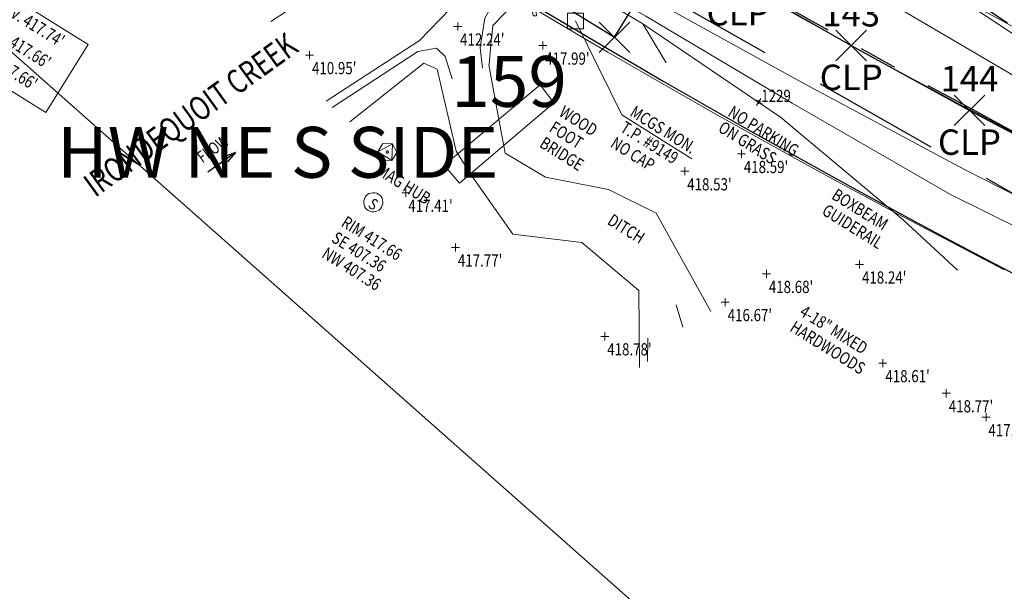
# Model space of a CAD drawing. Extents: x 1438374 to 1449000, y 1110000 to 1117824.
# Drawn here: x 1442018 to 1442212, y 1112342 to 1112454 of the extents above; entities that cross this region are included whole.
import ezdxf
from ezdxf.enums import TextEntityAlignment as Align

# ---------------------------------------------------------------- set-up
doc = ezdxf.new("R2010")
doc.units = 0
doc.header["$LTSCALE"] = 100
doc.header["$MEASUREMENT"] = 0
doc.header["$PDMODE"] = 3
doc.header["$PDSIZE"] = 3
for name, pattern in [('AC', [0.098425, 0.082021, -0.004101, 0.008202, -0.004101]), ('CENTER2', [1.125, 0.75, -0.125, 0.125, -0.125]), ('DASHED2', [0.375, 0.25, -0.125]), ('DGN Style 3', [64.358252, 45.97018, -18.388072]), ('DGN Style 5', [32.179126, 13.791054, -18.388072]), ('DGN Style 6', [87.435282, 0.04597, -18.388072, 32.179126, -18.388072, 0.04597, -18.388072]), ('LAWE', [0.034072, 0.018455, -0.003904, 0, -0.003904, 0, -0.003904, 0, -0.003904]), ('RGB', [0.054462, 0.049213, -0.002625, -0.002625])]:
    doc.linetypes.add(name, pattern=pattern)
doc.layers.get('0').update_dxf_attribs({"color": 2})
for name, color, linetype in [('ASPH & CONCRETE', 9, 'Continuous'), ('CENTERLINE', 5, 'CENTER2'), ('HARD SURF_PNTS', 9, 'Continuous'), ('NYS ORTHO PHOTO', 7, 'Continuous'), ('PNTDESC', 3, 'Continuous'), ('PNTELEV', 1, 'Continuous'), ('PNTNO', 2, 'Continuous'), ('RAVI BRIDGE SURVEY', 2, 'Continuous'), ('ROW LINE-PROP LINE', 3, 'Continuous'), ('STRUCTURES-SECONDARY', 5, 'Continuous'), ('STRUCTURES_PNTS', 5, 'Continuous'), ('SURVEY TRAVERSE LINE', 2, 'DASHED2')]:
    doc.layers.add(name, color=color, linetype=linetype)
for name, color, linetype, lineweight in [('BVC_C', 3, 'Continuous', 0), ('CB', 3, 'CB', 0), ('CBS', 3, 'DGN Style 3', 0), ('CBS_C', 3, 'Continuous', 0), ('COMP TEXT', 7, 'Continuous', 0), ('DD', 7, 'DGN Style 6', 0), ('DD_C', 7, 'Continuous', 0), ('LABL_C', 5, 'Continuous', 0), ('LAWE', 4, 'Continuous', 0), ('LELB', 7, 'DGN Style 5', 0), ('LELS', 7, 'Continuous', 0), ('LELS_C', 7, 'Continuous', 0), ('LUKL', 4, 'Continuous', 0), ('LUKL_C', 4, 'Continuous', 0), ('MHB', 1, 'Continuous', 0), ('MPM', 3, 'Continuous', 0), ('MPM_C', 3, 'Continuous', 0), ('MRCL1', 3, 'AC', 0), ('NNR_P_T', 5, 'Continuous', 13), ('PE', 2, 'Continuous', 0), ('PET', 5, 'Continuous', 0), ('PRC', 4, 'DGN Style 6', 0), ('RGB', 3, 'Continuous', 0), ('RGB_C', 2, 'Continuous', 0), ('S', 5, 'Continuous', 0), ('S_A', 5, 'Continuous', 0), ('S_I', 5, 'Continuous', 0), ('USMH', 2, 'Continuous', 0), ('USMH_C', 2, 'Continuous', 0)]:
    doc.layers.add(name, color=color, linetype=linetype, lineweight=lineweight)
doc.styles.add('PTXT', font='TXT')
doc.styles.add('ROMANS', font='romans.shx', dxfattribs={"height": 7})
doc.styles.add('Style-Existing - US', font='Existing - US.shx')
doc.styles.add('Style-Proposed - Symbols', font='Proposed - Symbols.shx')
doc.linetypes.add('CB', pattern='A,0.23622,-0.004921,["b",Style-Proposed - Symbols,S=0.005249,R=0,X=-0.001206,Y=-0.002637],-0.004921', length=0.246063)
doc.dimstyles.new('Instrument Survey', dxfattribs={"dimscale": 100, "dimtxt": 0.07, "dimasz": 0.3, "dimexe": 0.18, "dimexo": 0.0625, "dimgap": 0.03, "dimtad": 0, "dimdec": 1, "dimzin": 0, "dimdsep": 46, "dimtxsty": 'ROMANS', "dimcen": 0.09, "dimse1": 1, "dimse2": 1, "dimclrd": 256, "dimclrt": 7, "dimadec": 8, "dimazin": 0, "dimtfac": 1, "dimtdec": 1, "dimtofl": 0, "dimtmove": 0, "dimatfit": 0, "dimfxl": 1, "dimtolj": 1, "dimtzin": 0, "dimlwd": -1, "dimarcsym": 0})
doc.dimstyles.get("Standard").update_dxf_attribs({"dimtxt": 0.18, "dimasz": 0.18, "dimexe": 0.18, "dimexo": 0.0625, "dimgap": 0.09, "dimtad": 0, "dimtih": 1, "dimtoh": 1, "dimdec": 4, "dimzin": 0, "dimdsep": 46, "dimtxsty": 'Standard', "dimcen": 0.09, "dimadec": 0, "dimazin": 0, "dimtfac": 1, "dimtdec": 4, "dimtofl": 0, "dimtmove": 0, "dimatfit": 3, "dimfxl": 1, "dimtolj": 1, "dimtzin": 0, "dimarcsym": 0})
picture_1 = doc.add_image_def('image2.jp2', size_in_pixel=(3000, 2000))

# ---------------------------------------------------------------- blocks, each defined once
blk = doc.blocks.new('SRVPNO1')
at = {"layer": 'PNTDESC', "style": 'PTXT'}
blk.add_attdef('DESC2', text='', height=1, dxfattribs=at).set_placement((0, -1.75), align=Align.CENTER)
at = {"layer": 'PNTELEV', "style": 'PTXT'}
blk.add_attdef('ELEV2', (1.5, -0.5), '', height=1, dxfattribs=at)
at = {"layer": 'PNTNO', "style": 'PTXT'}
blk.add_attdef('PT#', text='', height=1, dxfattribs=at).set_placement((0, 0.75), align=Align.CENTER)
blk = doc.blocks.new('CBSP')
at = {"layer": 'CBS', "flags": 128}
blk.add_lwpolyline([(0, -0.00394), (0.00341, -0.00197), (0.00341, 0.00197), (0, 0.00394), (-0.00341, 0.00197), (-0.00341, -0.00197), (0, -0.00394)], close=True, dxfattribs=at)
at = {"layer": 'CBS'}
blk.add_circle((0, 0), 0.00047, dxfattribs=at)
blk.add_3dface([(0.00341, -0.00197), (0, 0.00394), (-0.00341, -0.00197)], dxfattribs=at)
blk = doc.blocks.new('LELS')
at = {"layer": 'LELS', "flags": 128}
for points in [[(-0.79, 0), (0, 0)], [(0, 0.79), (0, 0)], [(0, 0), (0.79, 0)], [(0, 0), (0, -0.79)]]:
    blk.add_lwpolyline(points, dxfattribs=at)
blk = doc.blocks.new('MPM')
at = {"layer": 'MPM', "lineweight": 0}
blk.add_3dface([(-0.00328, -0.00319), (-0.00328, 0.00319), (0.00328, 0.00319), (0.00328, -0.00319)], dxfattribs=at)
blk = doc.blocks.new('S')
at = {"layer": 'S'}
for p, q in [((0.79, 0), (-0.79, 0)), ((0, 0.79), (0, -0.79))]:
    blk.add_line(p, q, dxfattribs=at)
blk.add_circle((0, 0), 0.295, dxfattribs=at)
blk = doc.blocks.new('USMH_1')
at = {"layer": 'USMH'}
blk.add_ellipse((0, 0), major_axis=(0.135, -0.198), ratio=0.998335, dxfattribs=at)
at = {"layer": 'USMH', "insert": (0.024, -0.039), "char_height": 0.27345, "attachment_point": 5, "rotation": 359.8153, "line_spacing_factor": 0.6, "style": 'Style-Existing - US'}
blk.add_mtext('\\H1x;\\W0.843242;S', dxfattribs=at)
blk = doc.blocks.new('USMH')
at = {"layer": 'USMH', "xscale": 7.874015747999997, "yscale": 7.874015747999997, "rotation": 0.1846509999999979}
blk.add_blockref('USMH_1', (0, 0), dxfattribs=at)
blk = doc.blocks.new('*U42')
at = {"layer": 'BVC_C'}
blk.add_3dface([(-19.05, 20.69, 0), (27.39, -8.33, 0), (19.05, -21.68, 0), (-27.39, 7.35, 0)], dxfattribs=at)
at = {"layer": 'BVC_C', "style": 'Style-Existing - US', "width": 0.768}
blk.add_text('BRIDGE VERTICAL CLEARANCES', height=2.5, rotation=327.9972, dxfattribs=at).set_placement((-12.06, 20.62, 0), align=Align.TOP_LEFT)
at = {"layer": 'BVC_C', "char_height": 2.5, "attachment_point": 1, "rotation": 327.9972, "line_spacing_factor": 1.2, "style": 'Style-Existing - US'}
for s, insert in [("\\H1x;\\W0.768;1. ELEV. 417.64'\\P2. ELEV. 417.69'\\P3. ELEV. 417.70'\\P\\P", (-18.38, 19.07, 0)), ("\\H1x;\\W0.768;4. ELEV. 417.74'\\P5. ELEV. 417.66'\\P6. ELEV. 417.66'\\P\\P", (7.06, 3.17, 0))]:
    blk.add_mtext(s, dxfattribs=dict(at, insert=insert))
blk = doc.blocks.new('TerminatorOpen_0.5')
at = {"color": 0, "linetype": 'ByBlock', "lineweight": -2}
for q in [(-1, 0.25), (-1, 0), (-1, -0.25)]:
    blk.add_line((0, 0), q, dxfattribs=at)
blk = doc.blocks.new('A$C3634a52f')
at = {"layer": 'CB', "linetype": 'CB', "ltscale": 480}
blk.add_line((1659.378, 219.085), (2106.033, -75.773), dxfattribs=at)
at = {"layer": 'DD', "linetype": 'DGN Style 6', "flags": 128}
for points in [[(1658.805, 147.68), (1659.32, 143.608)], [(1651.952, 145.893), (1653.643, 140.438)], [(1698.65, 92.69), (1691.94, 114.582), (1683.374, 118.561), (1670.392, 121.53), (1661.164, 124.997), (1659.887, 134.134), (1659.32, 143.608)], [(1691.706, 85.945), (1691.817, 100.814), (1679.984, 114.959), (1666.104, 117.308), (1658.424, 122.607), (1654.842, 131.435), (1653.633, 140.432)]]:
    blk.add_lwpolyline(points, dxfattribs=at)
at = {"layer": 'LAWE', "linetype": 'LAWE', "ltscale": 480, "flags": 128}
for points in [[(1658.805, 147.68), (1659.733, 153.447), (1662.665, 158.631), (1667.098, 162.558)], [(1629.785, 135.852), (1646.581, 146.894), (1650.282, 147.515), (1651.952, 145.893)]]:
    blk.add_lwpolyline(points, dxfattribs=at)
at = {"layer": 'LELB', "linetype": 'DGN Style 5', "flags": 128}
for points in [[(1652.706, 189.487), (1646.058, 178.511), (1644.858, 174.894), (1639.561, 167.217), (1617.737, 152.787)], [(1670.089, 166.17), (1669.657, 164.847), (1668.998, 163.656), (1669.885, 153.87), (1669.251, 153.918), (1668.636, 157.708), (1665.885, 156.72), (1661.301, 151.963), (1661.105, 149.893)], [(1628.591, 137.098), (1646.922, 149.073), (1652.986, 155.343), (1662.104, 159.754), (1667.118, 162.811)], [(1660.565, 144.291), (1661.054, 149.826)], [(1633.23, 133.042), (1647.734, 144.615), (1650.408, 143.424), (1654.103, 127.293), (1657.108, 122.485), (1665.216, 110.991), (1678.771, 109.346)], [(1704.11, 95.776), (1693.377, 115.08), (1684.055, 119.742), (1671.643, 122.166), (1663.724, 126.862), (1662.338, 134.227), (1660.559, 144.283)], [(1690.112, 84.764), (1689.979, 99.894), (1678.768, 109.34)]]:
    blk.add_lwpolyline(points, dxfattribs=at)
at = {"layer": 'LUKL', "linetype": 'Continuous', "flags": 128}
blk.add_lwpolyline([(1651.771, 124.549), (1654.787, 121.021), (1673.314, 136.765), (1670.605, 140.34), (1651.771, 124.549)], dxfattribs=at)
at = {"layer": 'MHB', "ltscale": 480}
for radius in [1675.25, 1724.75]:
    blk.add_arc((2553.287, 1636.362), radius, 230.086924, 242.683147, dxfattribs=at)
at = {"layer": 'MPM_C', "flags": 128}
blk.add_lwpolyline([(1700.424, 125.8), (1686.662, 134.4), (1677.562, 152.886)], dxfattribs=at)
at = {"layer": 'MRCL1', "color": 2, "ltscale": 480}
blk.add_arc((2553.287, 1636.362), 1700, 230.086924, 242.683147, dxfattribs=at)
at = {"layer": 'PE', "linetype": 'Continuous', "flags": 128}
for points in [[(1686.965, 193.09), (1703.69, 183.829), (1735.689, 166.715), (1767.697, 149.477), (1813.744, 125.169), (1851.46, 105.83)], [(1670.668, 165.745), (1691.394, 153.82), (1720.085, 136.736), (1751.214, 118.789), (1799.092, 95.028), (1836.681, 75.943)]]:
    blk.add_lwpolyline(points, dxfattribs=at)
at = {"layer": 'PET', "linetype": 'Continuous', "flags": 128}
for points in [[(1684.405, 188.175), (1701.187, 178.315), (1733.644, 159.774), (1763.91, 141.994), (1810.955, 118.947), (1848.955, 99.927)], [(1672.769, 169.13), (1692.719, 157.025), (1722.522, 140.543), (1753.98, 123.651), (1801.198, 99.638), (1838.946, 79.787)]]:
    blk.add_lwpolyline(points, dxfattribs=at)
at = {"layer": 'PRC', "linetype": 'DGN Style 6', "flags": 128}
blk.add_lwpolyline([(1678.625, 178.671), (1727.95, 150.313), (1759.08, 133.111), (1806.09, 109.119), (1844.08, 89.405)], dxfattribs=at)
at = {"layer": 'RGB', "linetype": 'RGB', "ltscale": 480, "flags": 128}
for points in [[(1670.11, 164.655), (1690.796, 152.306), (1717.793, 133.964), (1741.99, 113.722), (1752.605, 103.897)], [(1690.791, 152.299), (1695.358, 144.678)]]:
    blk.add_lwpolyline(points, dxfattribs=at)
at = {"layer": 'BVC_C'}
blk.add_blockref('*U42', (1554.461, 156.557), dxfattribs=at)
at = {"layer": 'CBS', "xscale": 479.9999999999999, "yscale": 479.9999999999999, "zscale": 479.9999999999999, "rotation": 327.9971578364771}
blk.add_blockref('CBSP', (1640.604, 127.108), dxfattribs=at)
at = {"layer": 'LELS'}
for p in [(1654.412, 151.793), (1671.116, 148.04), (1625.322, 146.166), (1710.139, 126.733), (1699.021, 123.324), (1644.229, 119.107), (1653.975, 108.355), (1733.346, 104.997), (1715.05, 103.147), (1706.963, 97.606), (1683.309, 90.872), (1737.935, 85.6), (1750.392, 79.668), (1758.188, 74.978)]:
    blk.add_blockref('LELS', p, dxfattribs=at)
at = {"layer": 'MPM', "lineweight": 0, "xscale": 480, "yscale": 480, "zscale": 480, "rotation": 6.04793922677141e-09}
blk.add_blockref('MPM', (1677.562, 152.886), dxfattribs=at)
at = {"layer": 'S', "rotation": 327.9971578364771}
blk.add_blockref('S', (1713.556, 136.959), dxfattribs=at)
at = {"layer": 'USMH', "rotation": 327.9971578364771}
blk.add_blockref('USMH', (1637.846, 117.226), dxfattribs=at)
at = {"layer": 'CBS_C', "style": 'Style-Existing - US', "width": 0.8}
blk.add_text('MAG HUB', height=2.4, rotation=327.99716, dxfattribs=at).set_placement((1639.518, 124.896), align=Align.TOP_LEFT)
at = {"layer": 'DD_C', "linetype": 'DGN Style 6', "insert": (1684.904, 115.082), "char_height": 2.4, "attachment_point": 1, "rotation": 327.99716, "line_spacing_factor": 0.600626, "style": 'Style-Existing - US'}
blk.add_mtext('\\H1x;\\W0.8;DITCH', dxfattribs=at)
at = {"layer": 'LABL_C', "insert": (1722.649, 97.123), "char_height": 2.4, "attachment_point": 1, "rotation": 327.99716, "line_spacing_factor": 0.900577, "style": 'Style-Existing - US'}
blk.add_mtext('\\H1x;\\W0.8;4-18" MIXED\\PHARDWOODS', dxfattribs=at)
at = {"layer": 'LELS_C', "style": 'Style-Existing - US', "width": 0.8}
for s, p in [("412.24'", (1654.892, 150.44)), ("417.99'", (1671.596, 146.686)), ("410.95'", (1625.802, 144.813)), ("418.59'", (1710.619, 125.379)), ("418.53'", (1699.501, 121.97)), ("417.41'", (1644.709, 117.753)), ("417.77'", (1654.455, 107.001)), ("418.24'", (1733.826, 103.643)), ("418.68'", (1715.53, 101.793)), ("416.67'", (1707.443, 96.253)), ("418.78'", (1683.789, 89.518)), ("418.61'", (1738.415, 84.246)), ("418.77'", (1750.872, 78.314)), ("417.20'", (1758.668, 73.624))]:
    blk.add_text(s, height=2.4, dxfattribs=at).set_placement(p, align=Align.TOP_LEFT)
at = {"layer": 'LUKL_C', "insert": (1675.391, 136.372), "char_height": 2.4, "attachment_point": 1, "rotation": 327.99716, "line_spacing_factor": 0.900577, "style": 'Style-Existing - US'}
blk.add_mtext('\\H1x;\\W0.8;WOOD\\PFOOT\\PBRIDGE', dxfattribs=at)
at = {"layer": 'MPM_C', "insert": (1689.317, 136.364), "char_height": 2.4, "attachment_point": 1, "rotation": 327.99716, "line_spacing_factor": 0.900577, "style": 'Style-Existing - US'}
blk.add_mtext('\\H1x;\\W0.8;MCGS MON.\\PT.P. #9149\\PNO CAP\\P\\P', dxfattribs=at)
at = {"layer": 'NNR_P_T', "attachment_point": 2, "rotation": 35.75937, "line_spacing_factor": 0.60125, "style": 'Style-Existing - US'}
for s, insert, char_height in [('\\H1x;\\W0.767263;IRONDEQUOIT CREEK', (1600.568, 136.353), 4.692), ('\\H1x;\\W0.767263;FLOW', (1605.631, 128.707), 2.346)]:
    blk.add_mtext(s, dxfattribs=dict(at, insert=insert, char_height=char_height))
at = {"layer": 'RGB_C', "linetype": 'RGB', "insert": (1728.937, 120.072), "char_height": 2.4, "attachment_point": 1, "rotation": 327.99716, "line_spacing_factor": 0.900577, "style": 'Style-Existing - US'}
blk.add_mtext('\\H1x;\\W0.8;BOXBEAM\\PGUIDERAIL', dxfattribs=at)
at = {"layer": 'S_A', "insert": (1708.558, 136.364), "char_height": 2.4, "attachment_point": 1, "rotation": 327.99716, "line_spacing_factor": 0.900577, "style": 'Style-Existing - US'}
blk.add_mtext('\\H1x;\\W0.8;NO PARKING\\PON GRASS', dxfattribs=at)
at = {"layer": 'S_I', "style": 'Style-Existing - US', "width": 0.8}
blk.add_text('1229', height=2.4, dxfattribs=at).set_placement((1714.036, 139.356), align=Align.TOP_LEFT)
at = {"layer": 'USMH_C', "insert": (1632.623, 114.663), "char_height": 2.4, "attachment_point": 1, "rotation": 327.99716, "line_spacing_factor": 0.900577, "style": 'Style-Existing - US'}
blk.add_mtext('\\H1x;\\W0.8;RIM 417.66\\PSE 407.36\\PNW 407.36', dxfattribs=at)
at = {"layer": 'NNR_P_T'}
blk.add_leader([(1610.772, 127.041), (1605.34, 123.145)], dimstyle='Standard', override={"dimscale": 480, "dimtxt": 0.004888, "dimasz": 0.004888, "dimgap": 0.002444, "dimtad": 1, "dimtxsty": 'Style-Existing - US', "dimldrblk": 'TerminatorOpen_0.5'}, dxfattribs=at)

msp = doc.modelspace()

# ---------------------------------------------------------------- linework, layer by layer
at = {"layer": 'ASPH & CONCRETE', "flags": 128}
msp.add_lwpolyline([(1441893.5, 1112649.19), (1441912.18, 1112633.73), (1441931.45, 1112618.08), (1441950.48, 1112602.8), (1441971.23, 1112586.55), (1441991.19, 1112571.47), (1442011.04, 1112556.88), (1442030.55, 1112543.39), (1442050.95, 1112529.68), (1442072.35, 1112515.7), (1442093.24, 1112502.49), (1442114.65, 1112489.09), (1442138.28, 1112474.69), (1442159.47, 1112462.1), (1442181.7, 1112449.4), (1442204.92, 1112436.65), (1442227.69, 1112424.61), (1442250.33, 1112413.11), (1442273.11, 1112401.67), (1442296.54, 1112389.84), (1442319.71, 1112378.18), (1442342.76, 1112366.44), (1442361.04, 1112357.07), (1442383.88, 1112345.2)], dxfattribs=at)
at = {"layer": 'CENTERLINE', "ltscale": 0.6, "flags": 128}
msp.add_lwpolyline([(1441585.6, 1112855.82), (1441661.68, 1112828.02), (1441730.54, 1112785.37), (1441906.31, 1112639.01, 0.055425), (1442239.57, 1112418.95), (1442406.84, 1112333.37), (1442556.4, 1112244.77, 0.144764), (1442773.11, 1112190.05), (1442976.32, 1112198.23, -0.084907), (1443149.28, 1112175.76), (1443232.47, 1112150.16, 0.077319), (1443446.23, 1112119.1), (1443610.28, 1112120.76, 0.230882), (1443920.15, 1112275.78), (1444003.54, 1112384.77, -0.126797), (1444170.59, 1112515.88), (1444286.87, 1112566.87)], format="xyb", dxfattribs=at)
at = {"layer": 'HARD SURF_PNTS'}
for p in [(1442181.7, 1112449.4), (1442204.92, 1112436.65)]:
    msp.add_point(p, dxfattribs=at)
at = {"layer": 'ROW LINE-PROP LINE'}
for points in [[(1441584.64, 1112880.56), (1441584.56, 1112882.55), (1441672.56, 1112850.4), (1441745.05, 1112805.49), (1441922.14, 1112658.03, 0.055425), (1442250.84, 1112440.98), (1442418.79, 1112355.06), (1442569.02, 1112266.06, 0.144764), (1442772.12, 1112214.78), (1442975.33, 1112222.96, -0.084907), (1443156.56, 1112199.42), (1443239.75, 1112173.81, 0.077319), (1443445.98, 1112143.85), (1443610.03, 1112145.5, 0.230882), (1443900.49, 1112290.82), (1443983.88, 1112399.81, -0.097693), (1444114.56, 1112515.09)], [(1441586.56, 1112831.08), (1441586.64, 1112829.09), (1441650.81, 1112805.65), (1441716.04, 1112765.24), (1441890.47, 1112619.99, 0.055425), (1442228.3, 1112396.91), (1442394.88, 1112311.69), (1442543.79, 1112223.47, 0.144764), (1442774.11, 1112165.32), (1442977.32, 1112173.5, -0.084907), (1443142, 1112152.11), (1443225.19, 1112126.5, 0.077319), (1443446.48, 1112094.36), (1443610.53, 1112096.01, 0.230882), (1443939.81, 1112260.74), (1444023.19, 1112369.73, -0.126797), (1444180.53, 1112493.22), (1444296.17, 1112543.92), (1444442.21, 1112598.32)]]:
    msp.add_lwpolyline(points, format="xyb", dxfattribs=at)
at = {"layer": 'STRUCTURES-SECONDARY'}
msp.add_lwpolyline([(1442157.03, 1112486.39), (1442096.73, 1112523.79), (1442074.84, 1112488.32), (1442135.21, 1112451.01), (1442157.03, 1112486.39)], close=True, dxfattribs=at)
at = {"layer": 'STRUCTURES_PNTS'}
msp.add_point((1442135.21, 1112451.01), dxfattribs=at)
at = {"layer": 'SURVEY TRAVERSE LINE'}
for points in [[(1446125.37, 1112636.44), (1445802.2, 1112486.82), (1445412.61, 1112467.77), (1445035.81, 1112604.86), (1444661.5, 1112653.13), (1444213.99, 1112559.84), (1443715.15, 1112108.9), (1442556, 1112225.59), (1441586.21, 1112869.76), (1440980.32, 1112824.15), (1440160.06, 1112853.59), (1439736.66, 1112748.02), (1440109.06, 1111966.75)], [(1442556, 1112225.59), (1441972.12, 1112557.48)]]:
    msp.add_lwpolyline(points, dxfattribs=at)

# ---------------------------------------------------------------- block references
at = {"layer": 'HARD SURF_PNTS', "xscale": 5, "yscale": 5, "zscale": 5}
for p, values in [((1442159.47, 1112462.1), {'PT#': '142', 'DESC2': 'CLP'}), ((1442181.7, 1112449.4), {'PT#': '143', 'DESC2': 'CLP'}), ((1442204.92, 1112436.65), {'PT#': '144', 'DESC2': 'CLP'})]:
    msp.add_blockref('SRVPNO1', p, dxfattribs=at).add_auto_attribs(values)
at = {"layer": 'RAVI BRIDGE SURVEY', "rotation": 359.9994218731806}
msp.add_blockref('A$C3634a52f', (1440449.99, 1112301.36), dxfattribs=at)
at = {"layer": 'STRUCTURES_PNTS'}
ref = msp.add_blockref('SRVPNO1', (1442135.21, 1112451.01), dxfattribs=dict(at, xscale=10, yscale=10, zscale=10))
ref.add_attrib('PT#', '159', dxfattribs={"layer": 'PNTNO', "height": 10, "style": 'PTXT'}).set_placement((1442114.5, 1112437.34), align=Align.CENTER)
ref.add_attrib('DESC2', 'HW NE S SIDE', dxfattribs={"layer": 'PNTDESC', "height": 10, "style": 'PTXT'}).set_placement((1442069.06, 1112423.4), align=Align.CENTER)

# ---------------------------------------------------------------- referenced raster images: frames only (the image files are external)
at = {"layer": 'NYS ORTHO PHOTO'}
image = msp.add_image(picture_1, insert=(1440000, 1112000), size_in_units=(3000, 2000), dxfattribs=at)
image.dxf.flags = 7

# ---------------------------------------------------------------- leaders
at = {"layer": 'COMP TEXT'}
msp.add_leader([(1441586.64, 1112829.09), (1442554.07, 1111972.2), (1442603.14, 1111972.2)], dimstyle='Instrument Survey', override={"dimgap": 0.03, "dimtad": 0}, dxfattribs=at)

doc.saveas('drawing.dxf')
